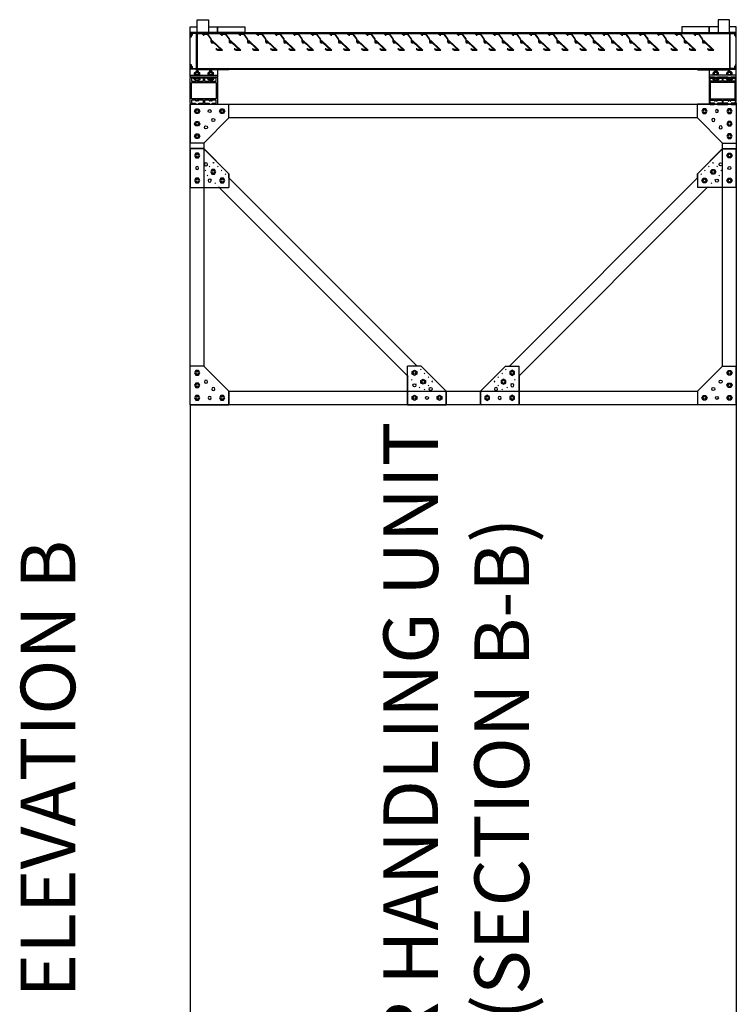
# Model space of a CAD drawing. Units: inches. Extents: x 4 to 569, y -82 to 283.
# Drawn here: x 491 to 569, y 156 to 264 of the extents above; entities that cross this region are included whole.
import ezdxf

# ---------------------------------------------------------------- set-up
doc = ezdxf.new("R2010")
doc.units = ezdxf.units.IN
doc.header["$MEASUREMENT"] = 0
doc.linetypes.add('DOT2', pattern=[0.125, 0, -0.125])
doc.layers.add('AHU', color=1, linetype='Continuous')
doc.layers.add('DIMS & TEXT', color=7, linetype='Continuous')

# ---------------------------------------------------------------- blocks, each defined once
blk = doc.blocks.new('5-16 washer side')
for p, q in [((0, -0.29), (0, 0.29)), ((0, 0.29), (0.06, 0.29)), ((0.06, -0.29), (0.06, 0.29)), ((0, -0.29), (0.06, -0.29))]:
    blk.add_line(p, q)
blk = doc.blocks.new('5-16x18 nut side')
for p, q in [((-0.25, -0.22), (-0.25, 0.22)), ((-0.22, 0.29), (-0.03, 0.29)), ((-0.22, 0.14), (-0.03, 0.14)), ((0, -0.22), (0, 0.22)), ((-0.22, -0.14), (-0.03, -0.14)), ((-0.22, -0.29), (-0.03, -0.29))]:
    blk.add_line(p, q)
for centre, radius, start, end in [((-0.15, 0.22), 0.102, 134.8555, 225.1445), ((0.11, 0), 0.362, 156.5169, 203.4831), ((-0.1, 0.22), 0.102, 314.8555, 45.1445), ((-0.36, 0), 0.362, 336.5169, 23.4831), ((-0.15, -0.22), 0.102, 134.8555, 225.1445), ((-0.1, -0.22), 0.102, 314.8555, 45.1445)]:
    blk.add_arc(centre, radius, start, end)
blk = doc.blocks.new('5-16 bolt nut')
for p, q in [((-0.16, -0.41), (-0.16, -0.31)), ((-0.13, -0.44), (-0.16, -0.41)), ((0.13, -0.44), (-0.13, -0.44)), ((-0.12, -0.35), (0.12, -0.35)), ((-0.06, -0.41), (0.06, -0.41)), ((0.16, -0.41), (0.13, -0.44))]:
    blk.add_line(p, q)
blk.add_lwpolyline([(0.16, -0.31), (0.16, -0.41)])
at = {"rotation": 270}
for name, p in [('5-16 washer side', (0, 0)), ('5-16x18 nut side', (0, -0.31))]:
    blk.add_blockref(name, p, dxfattribs=at)
blk = doc.blocks.new('3.0 STRUCTURE BOTTOM')
for p, q in [((-5.08, 1.9), (-5.08, 2.6)), ((-5.08, 2.6), (-5.02, 2.6)), ((-5.02, 1.9), (-5.02, 2.6)), ((-4.88, 2.41), (-5.02, 2.41)), ((-4.69, 0), (-4.69, 3)), ((-5.08, 1.9), (-5.02, 1.9)), ((-5.08, 1.1), (-5.02, 1.1)), ((-5.08, 1.1), (-5.08, 0.4)), ((-4.88, 2.09), (-5.02, 2.09)), ((-5.02, 1.1), (-5.02, 0.4)), ((-7.88, 0.12), (-7.88, 0)), ((-5.08, 0.4), (-5.02, 0.4)), ((-4.88, 0.91), (-5.02, 0.91)), ((-4.88, 0.59), (-5.02, 0.59)), ((-7.75, 0), (-7.88, 0))]:
    blk.add_line(p, q)
for points in [[(0, 6), (0, 3), (0.65, 3), (0.65, 6)], [(-7.29, 2.86), (-7.29, 0.14), (-5.47, 0.14), (-5.47, 2.86)]]:
    blk.add_lwpolyline(points, close=True)
blk.add_lwpolyline([(-5.34, 2.86), (-5.02, 2.86), (-5.02, 2.44, 0.414214), (-4.99, 2.41), (-4.91, 2.41, 0.414214), (-4.88, 2.44), (-4.88, 2.87, 0.414214), (-5, 3), (-7.75, 3, 0.414214), (-7.88, 2.87), (-7.88, 2.44, 0.414214), (-7.85, 2.41), (-7.77, 2.41, 0.414214), (-7.74, 2.44), (-7.74, 2.86), (-7.41, 2.86), (-7.41, 2.38), (-7.49, 2.38, 1), (-7.49, 2.32), (-7.41, 2.32), (-7.41, 2.18), (-7.49, 2.18, 1), (-7.49, 2.12), (-7.41, 2.12), (-7.41, 1.56), (-7.74, 1.56), (-7.74, 2.05, 0.414214), (-7.77, 2.08), (-7.85, 2.08, 0.414214), (-7.88, 2.05), (-7.88, 0.95, 0.414214), (-7.85, 0.92), (-7.77, 0.92, 0.414214), (-7.74, 0.95), (-7.74, 1.44), (-7.41, 1.44), (-7.41, 0.88), (-7.49, 0.88, 1), (-7.49, 0.82), (-7.41, 0.82), (-7.41, 0.68), (-7.49, 0.68, 1), (-7.49, 0.62), (-7.41, 0.62), (-7.41, 0.14), (-7.74, 0.14), (-7.74, 0.55, 0.414214), (-7.77, 0.58), (-7.85, 0.58, 0.414214), (-7.88, 0.55), (-7.88, 0.12, 0.414214), (-7.75, 0), (-5, 0, 0.414214), (-4.88, 0.12), (-4.88, 0.55, 0.414214), (-4.91, 0.58), (-4.99, 0.58, 0.414214), (-5.02, 0.55), (-5.02, 0.14), (-5.34, 0.14), (-5.34, 0.62), (-5.26, 0.62, 1), (-5.26, 0.68), (-5.34, 0.68), (-5.34, 0.82), (-5.26, 0.82, 1), (-5.26, 0.88), (-5.34, 0.88), (-5.34, 1.44), (-5.02, 1.44), (-5.02, 0.95, 0.414214), (-4.99, 0.92), (-4.91, 0.92, 0.414214), (-4.88, 0.95), (-4.88, 2.05, 0.414214), (-4.91, 2.08), (-4.99, 2.08, 0.414214), (-5.02, 2.05), (-5.02, 1.56), (-5.34, 1.56), (-5.34, 2.12), (-5.26, 2.12, 1), (-5.26, 2.18), (-5.34, 2.18), (-5.34, 2.32), (-5.26, 2.32, 1), (-5.26, 2.38), (-5.34, 2.38)], format="xyb", close=True)
for points in [[(-4.09, 3), (-4.88, 3), (-4.88, 0), (0.65, 0), (0.65, 0.75)], [(0.65, 2), (0.65, 3), (0, 3), (0, 0)]]:
    blk.add_lwpolyline(points)
blk.add_lwpolyline([(0, 0.75), (1.36, 0.75, 0.414214), (1.42, 0.81), (1.42, 1.94, 0.414214), (1.36, 2), (0, 2)], format="xyb")
for centre in [(-4.68, 2.25), (-4.68, 0.75)]:
    blk.add_arc(centre, 0.531, 138.3504, 221.6496)
at = {"extrusion": (0, 0, -1), "xscale": -1, "zscale": -1, "rotation": 269.9999999999999}
for p in [(4.69, 2.25), (4.69, 0.75)]:
    blk.add_blockref('5-16 bolt nut', p, dxfattribs=at)
blk = doc.blocks.new('3.0 STRUCTURE TOP')
for p, q in [((-7.75, 0), (-7.88, 0)), ((-7.88, -0.12), (-7.88, 0)), ((-4.69, 0), (-4.69, -3)), ((-5.08, -1.1), (-5.08, -0.4)), ((-5.08, -0.4), (-5.02, -0.4)), ((-5.02, -1.1), (-5.02, -0.4)), ((-4.88, -0.59), (-5.02, -0.59)), ((-4.88, -0.91), (-5.02, -0.91)), ((-5.08, -1.1), (-5.02, -1.1)), ((-5.08, -1.9), (-5.02, -1.9)), ((-5.08, -1.9), (-5.08, -2.6)), ((-5.02, -1.9), (-5.02, -2.6)), ((-4.88, -2.09), (-5.02, -2.09)), ((-5.08, -2.6), (-5.02, -2.6)), ((-4.88, -2.41), (-5.02, -2.41))]:
    blk.add_line(p, q)
blk.add_lwpolyline([(-5.34, -2.86), (-5.02, -2.86), (-5.02, -2.45, -0.414214), (-4.99, -2.42), (-4.91, -2.42, -0.414214), (-4.88, -2.45), (-4.88, -2.87, -0.414214), (-5, -3), (-7.75, -3, -0.414214), (-7.88, -2.87), (-7.88, -2.45, -0.414214), (-7.85, -2.42), (-7.77, -2.42, -0.414214), (-7.74, -2.45), (-7.74, -2.86), (-7.41, -2.86), (-7.41, -2.38), (-7.49, -2.38, -1), (-7.49, -2.32), (-7.41, -2.32), (-7.41, -2.18), (-7.49, -2.18, -1), (-7.49, -2.12), (-7.41, -2.12), (-7.41, -1.56), (-7.74, -1.56), (-7.74, -2.05, -0.414214), (-7.77, -2.08), (-7.85, -2.08, -0.414214), (-7.88, -2.05), (-7.88, -0.95, -0.414214), (-7.85, -0.92), (-7.77, -0.92, -0.414214), (-7.74, -0.95), (-7.74, -1.44), (-7.41, -1.44), (-7.41, -0.88), (-7.49, -0.88, -1), (-7.49, -0.82), (-7.41, -0.82), (-7.41, -0.68), (-7.49, -0.68, -1), (-7.49, -0.62), (-7.41, -0.62), (-7.41, -0.14), (-7.74, -0.14), (-7.74, -0.56, -0.414214), (-7.77, -0.58), (-7.85, -0.58, -0.414214), (-7.88, -0.56), (-7.88, -0.12, -0.414214), (-7.75, 0), (-5, 0, -0.414214), (-4.88, -0.12), (-4.88, -0.56, -0.414214), (-4.91, -0.58), (-4.99, -0.58, -0.414214), (-5.02, -0.56), (-5.02, -0.14), (-5.34, -0.14), (-5.34, -0.62), (-5.26, -0.62, -1), (-5.26, -0.68), (-5.34, -0.68), (-5.34, -0.82), (-5.26, -0.82, -1), (-5.26, -0.88), (-5.34, -0.88), (-5.34, -1.44), (-5.02, -1.44), (-5.02, -0.95, -0.414214), (-4.99, -0.92), (-4.91, -0.92, -0.414214), (-4.88, -0.95), (-4.88, -2.05, -0.414214), (-4.91, -2.08), (-4.99, -2.08, -0.414214), (-5.02, -2.05), (-5.02, -1.56), (-5.34, -1.56), (-5.34, -2.12), (-5.26, -2.12, -1), (-5.26, -2.18), (-5.34, -2.18), (-5.34, -2.32), (-5.26, -2.32, -1), (-5.26, -2.38), (-5.34, -2.38)], format="xyb", close=True)
for points in [[(-4.09, -3), (-4.88, -3), (-4.88, 0), (0.65, 0), (0.65, -0.75)], [(0.65, -2), (0.65, -3), (0, -3), (0, 0)]]:
    blk.add_lwpolyline(points)
for points in [[(-7.29, -2.86), (-7.29, -0.14), (-5.47, -0.14), (-5.47, -2.86)], [(0, -6), (0, -3), (0.65, -3), (0.65, -6)]]:
    blk.add_lwpolyline(points, close=True)
blk.add_lwpolyline([(0, -0.75), (1.36, -0.75, -0.414214), (1.42, -0.81), (1.42, -1.94, -0.414214), (1.36, -2), (0, -2)], format="xyb")
for centre in [(-4.68, -0.75), (-4.68, -2.25)]:
    blk.add_arc(centre, 0.531, 138.3504, 221.6496)
at = {"extrusion": (0, 0, -1), "zscale": -1, "rotation": 270.0000000000001}
for p in [(4.69, -0.75), (4.69, -2.25)]:
    blk.add_blockref('5-16 bolt nut', p, dxfattribs=at)
blk = doc.blocks.new('BRACKET ESD TOP 90')
for p, q in [((0, 0), (-4.25, 0)), ((0, 0), (0, -4.25)), ((-4.25, -1.5), (-4.25, 0)), ((-4.25, -1.5), (-1.5, -4.25)), ((-1.5, -4.25), (0, -4.25))]:
    blk.add_line(p, q)
for points in [[(-3.5, -0.46), (-3.25, -0.61), (-3.25, -0.89), (-3.5, -1.04), (-3.75, -0.89), (-3.75, -0.61)], [(-2.13, -0.46), (-1.88, -0.61), (-1.88, -0.89), (-2.13, -1.04), (-2.38, -0.89), (-2.38, -0.61)], [(-0.75, -0.46), (-0.5, -0.61), (-0.5, -0.89), (-0.75, -1.04), (-1, -0.89), (-1, -0.61)], [(-0.75, -3.21), (-0.5, -3.36), (-0.5, -3.64), (-0.75, -3.79), (-1, -3.64), (-1, -3.36)]]:
    blk.add_lwpolyline(points, close=True)
for centre, radius in [((-3.5, -0.75), 0.156), ((-2.13, -0.75), 0.156), ((-0.75, -0.75), 0.156), ((-2.53, -1.72), 0.166), ((-0.75, -2.13), 0.166), ((-1.72, -2.53), 0.166), ((-0.75, -3.5), 0.156)]:
    blk.add_circle(centre, radius)
blk = doc.blocks.new('BRACKET ESD TOP 45')
for p, q in [((0, 0), (0, -4.25)), ((0, 0), (4.25, 0)), ((4.25, -1.5), (4.25, 0)), ((1.5, -4.25), (4.25, -1.5)), ((1.5, -4.25), (0, -4.25))]:
    blk.add_line(p, q)
at = {"linetype": 'DOT2', "ltscale": 4}
for p, q in [((3.19, 0), (1.5, -1.69)), ((2.56, -2.75), (4.25, -1.06)), ((2.56, -2.75), (1.5, -1.69))]:
    blk.add_line(p, q, dxfattribs=at)
for points in [[(0.46, -0.75), (0.61, -0.5), (0.89, -0.5), (1.04, -0.75), (0.89, -1), (0.61, -1)], [(3.21, -0.75), (3.36, -0.5), (3.64, -0.5), (3.79, -0.75), (3.64, -1), (3.36, -1)], [(2.24, -1.72), (2.38, -1.47), (2.67, -1.47), (2.82, -1.72), (2.67, -1.97), (2.38, -1.97)], [(0.46, -3.5), (0.61, -3.25), (0.89, -3.25), (1.04, -3.5), (0.89, -3.75), (0.61, -3.75)]]:
    blk.add_lwpolyline(points, close=True)
for centre, radius in [((0.75, -0.75), 0.156), ((2.13, -0.75), 0.166), ((3.5, -0.75), 0.156), ((0.75, -2.13), 0.166), ((2.53, -1.72), 0.156), ((1.72, -2.53), 0.166), ((0.75, -3.5), 0.156)]:
    blk.add_circle(centre, radius)
blk = doc.blocks.new('STANDOFF R')
for p, q in [((0, -4.25), (0, 0)), ((0, -4.25), (1.5, -4.25)), ((1.5, -4.25), (0, -4.25))]:
    blk.add_line(p, q)
for points in [[(25.38, -4.25), (28.13, -1.5), (28.13, 0), (23.87, 0), (23.87, -3.19), (3.19, -23.88), (0, -23.88), (0, -28.13), (1.5, -28.13), (4.25, -25.38), (4.25, -24.94), (24.94, -4.25)], [(33, 0), (33, -60), (0, -60), (0, 0)], [(25.38, -55.75), (28.13, -58.5), (28.13, -60), (23.87, -60), (23.87, -56.81), (3.19, -36.13), (0, -36.13), (0, -31.88), (1.5, -31.88), (4.25, -34.63), (4.25, -35.06), (24.94, -55.75)]]:
    blk.add_lwpolyline(points, close=True)
blk.add_lwpolyline([(1.5, -4.25), (1.5, -55.75), (4.25, -58.5), (28.75, -58.5), (31.5, -55.75), (31.5, -4.25), (28.75, -1.5), (4.25, -1.5), (1.5, -4.25)])
at = {"xscale": -1}
blk.add_blockref('BRACKET ESD TOP 90', (0, 0), dxfattribs=at)
for name, p, rotation in [('BRACKET ESD TOP 45', (23.87, 0), 90.0000000000099), ('BRACKET ESD TOP 45', (0, -36.13), 180.0000000000106), ('BRACKET ESD TOP 90', (33, -60), 180)]:
    blk.add_blockref(name, p, dxfattribs=dict(at, rotation=rotation))
for name, p in [('BRACKET ESD TOP 90', (33, 0)), ('BRACKET ESD TOP 45', (0, -23.88))]:
    blk.add_blockref(name, p)
for name, p, rotation in [('BRACKET ESD TOP 90', (0, -60), 180), ('BRACKET ESD TOP 45', (23.87, -60), 89.99999999999008)]:
    blk.add_blockref(name, p, dxfattribs=dict(rotation=rotation))

msp = doc.modelspace()

# ---------------------------------------------------------------- linework, layer by layer
for p, q in [((510.16854, 262.92569), (568.66854, 262.92569)), ((510.16854, 262.84769), (568.66854, 262.84769)), ((510.16854, 259.00369), (568.66854, 259.00369)), ((510.16854, 258.92569), (568.66854, 258.92569))]:
    msp.add_line(p, q)
for points in [[(510.16854, 262.92569), (510.16854, 258.91069), (513.66854, 258.91069), (513.66854, 258.83269), (510.85854, 258.83269), (510.84354, 258.84769), (510.82854, 258.83269), (510.16854, 258.83269, -0.414213562), (510.09054, 258.91069), (510.09054, 258.92569), (509.41854, 258.92569), (509.41854, 259.06169), (509.46854, 259.06169), (509.46854, 259.02169), (509.53854, 259.02169), (509.53854, 259.19969), (509.46854, 259.19969), (509.46854, 259.15969), (509.41854, 259.15969), (509.41854, 259.42569), (509.49654, 259.42569), (509.49654, 259.27769), (509.53854, 259.27769, -0.414213562), (509.61654, 259.19969), (509.61654, 259.00369), (510.09054, 259.00369), (510.09054, 262.84769), (509.61654, 262.84769), (509.61654, 262.65169, -0.414213562), (509.53854, 262.57369), (509.49654, 262.57369), (509.49654, 262.42569), (509.41854, 262.42569), (509.41854, 262.69169), (509.46854, 262.69169), (509.46854, 262.65169), (509.53854, 262.65169), (509.53854, 262.82969), (509.46854, 262.82969), (509.46854, 262.78969), (509.41854, 262.78969), (509.41854, 262.92569), (510.16854, 262.92569)], [(568.66854, 262.92569), (568.66854, 258.91069), (565.16854, 258.91069), (565.16854, 258.83269), (567.97854, 258.83269), (567.99354, 258.84769), (568.00854, 258.83269), (568.66854, 258.83269, 0.414213562), (568.74654, 258.91069), (568.74654, 258.92569), (569.41854, 258.92569), (569.41854, 259.06169), (569.36854, 259.06169), (569.36854, 259.02169), (569.29854, 259.02169), (569.29854, 259.19969), (569.36854, 259.19969), (569.36854, 259.15969), (569.41854, 259.15969), (569.41854, 259.42569), (569.34054, 259.42569), (569.34054, 259.27769), (569.29854, 259.27769, 0.414213562), (569.22054, 259.19969), (569.22054, 259.00369), (568.74654, 259.00369), (568.74654, 262.84769), (569.22054, 262.84769), (569.22054, 262.65169, 0.414213562), (569.29854, 262.57369), (569.34054, 262.57369), (569.34054, 262.42569), (569.41854, 262.42569), (569.41854, 262.69169), (569.36854, 262.69169), (569.36854, 262.65169), (569.29854, 262.65169), (569.29854, 262.82969), (569.36854, 262.82969), (569.36854, 262.78969), (569.41854, 262.78969), (569.41854, 262.92569), (568.66854, 262.92569)]]:
    msp.add_lwpolyline(points, format="xyb")
for points in [[(511.82304, 261.98112, -3.732050808), (511.76407, 261.9604), (511.749, 261.97335), (511.749, 262.13802, 0.155100611), (511.72037, 262.22809), (511.34016, 262.76576, 0.243471199), (511.21279, 262.83169), (510.66854, 262.83169), (510.86693, 262.64669), (510.9549, 262.64669), (510.82086, 262.77169), (511.21279, 262.77169, -0.243471199), (511.29117, 262.73112), (511.67138, 262.19345, -0.155100611), (511.689, 262.13802), (511.689, 261.91969, 0.549661411), (511.86362, 261.80884, -0.306606833), (512.0364, 261.78176), (512.80213, 261.06769), (512.40832, 261.06769, -0.238420963), (512.33101, 261.10678), (512.31194, 261.13269), (512.23743, 261.13269), (512.28269, 261.07121, 0.238420963), (512.40832, 261.00769), (512.95445, 261.00769), (511.83609, 262.05058)], [(513.82304, 261.98112, -3.732050808), (513.76407, 261.9604), (513.749, 261.97335), (513.749, 262.13802, 0.155100611), (513.72037, 262.22809), (513.34016, 262.76576, 0.243471199), (513.21279, 262.83169), (512.66854, 262.83169), (512.86693, 262.64669), (512.9549, 262.64669), (512.82086, 262.77169), (513.21279, 262.77169, -0.243471199), (513.29117, 262.73112), (513.67138, 262.19345, -0.155100611), (513.689, 262.13802), (513.689, 261.91969, 0.549661411), (513.86362, 261.80884, -0.306606833), (514.0364, 261.78176), (514.80213, 261.06769), (514.40832, 261.06769, -0.238420963), (514.33101, 261.10678), (514.31194, 261.13269), (514.23743, 261.13269), (514.28269, 261.07121, 0.238420963), (514.40832, 261.00769), (514.95445, 261.00769), (513.83609, 262.05058)], [(515.82304, 261.98112, -3.732050808), (515.76407, 261.9604), (515.749, 261.97335), (515.749, 262.13802, 0.155100611), (515.72037, 262.22809), (515.34016, 262.76576, 0.243471199), (515.21279, 262.83169), (514.66854, 262.83169), (514.86693, 262.64669), (514.9549, 262.64669), (514.82086, 262.77169), (515.21279, 262.77169, -0.243471199), (515.29117, 262.73112), (515.67138, 262.19345, -0.155100611), (515.689, 262.13802), (515.689, 261.91969, 0.549661411), (515.86362, 261.80884, -0.306606833), (516.0364, 261.78176), (516.80213, 261.06769), (516.40832, 261.06769, -0.238420963), (516.33101, 261.10678), (516.31194, 261.13269), (516.23743, 261.13269), (516.28269, 261.07121, 0.238420963), (516.40832, 261.00769), (516.95445, 261.00769), (515.83609, 262.05058)], [(517.82304, 261.98112, -3.732050808), (517.76407, 261.9604), (517.749, 261.97335), (517.749, 262.13802, 0.155100611), (517.72037, 262.22809), (517.34016, 262.76576, 0.243471199), (517.21279, 262.83169), (516.66854, 262.83169), (516.86693, 262.64669), (516.9549, 262.64669), (516.82086, 262.77169), (517.21279, 262.77169, -0.243471199), (517.29117, 262.73112), (517.67138, 262.19345, -0.155100611), (517.689, 262.13802), (517.689, 261.91969, 0.549661411), (517.86362, 261.80884, -0.306606833), (518.0364, 261.78176), (518.80213, 261.06769), (518.40832, 261.06769, -0.238420963), (518.33101, 261.10678), (518.31194, 261.13269), (518.23743, 261.13269), (518.28269, 261.07121, 0.238420963), (518.40832, 261.00769), (518.95445, 261.00769), (517.83609, 262.05058)], [(519.82304, 261.98112, -3.732050808), (519.76407, 261.9604), (519.749, 261.97335), (519.749, 262.13802, 0.155100611), (519.72037, 262.22809), (519.34016, 262.76576, 0.243471199), (519.21279, 262.83169), (518.66854, 262.83169), (518.86693, 262.64669), (518.9549, 262.64669), (518.82086, 262.77169), (519.21279, 262.77169, -0.243471199), (519.29117, 262.73112), (519.67138, 262.19345, -0.155100611), (519.689, 262.13802), (519.689, 261.91969, 0.549661411), (519.86362, 261.80884, -0.306606833), (520.0364, 261.78176), (520.80213, 261.06769), (520.40832, 261.06769, -0.238420963), (520.33101, 261.10678), (520.31194, 261.13269), (520.23743, 261.13269), (520.28269, 261.07121, 0.238420963), (520.40832, 261.00769), (520.95445, 261.00769), (519.83609, 262.05058)], [(521.82304, 261.98112, -3.732050808), (521.76407, 261.9604), (521.749, 261.97335), (521.749, 262.13802, 0.155100611), (521.72037, 262.22809), (521.34016, 262.76576, 0.243471199), (521.21279, 262.83169), (520.66854, 262.83169), (520.86693, 262.64669), (520.9549, 262.64669), (520.82086, 262.77169), (521.21279, 262.77169, -0.243471199), (521.29117, 262.73112), (521.67138, 262.19345, -0.155100611), (521.689, 262.13802), (521.689, 261.91969, 0.549661411), (521.86362, 261.80884, -0.306606833), (522.0364, 261.78176), (522.80213, 261.06769), (522.40832, 261.06769, -0.238420963), (522.33101, 261.10678), (522.31194, 261.13269), (522.23743, 261.13269), (522.28269, 261.07121, 0.238420963), (522.40832, 261.00769), (522.95445, 261.00769), (521.83609, 262.05058)], [(523.82304, 261.98112, -3.732050808), (523.76407, 261.9604), (523.749, 261.97335), (523.749, 262.13802, 0.155100611), (523.72037, 262.22809), (523.34016, 262.76576, 0.243471199), (523.21279, 262.83169), (522.66854, 262.83169), (522.86693, 262.64669), (522.9549, 262.64669), (522.82086, 262.77169), (523.21279, 262.77169, -0.243471199), (523.29117, 262.73112), (523.67138, 262.19345, -0.155100611), (523.689, 262.13802), (523.689, 261.91969, 0.549661411), (523.86362, 261.80884, -0.306606833), (524.0364, 261.78176), (524.80213, 261.06769), (524.40832, 261.06769, -0.238420963), (524.33101, 261.10678), (524.31194, 261.13269), (524.23743, 261.13269), (524.28269, 261.07121, 0.238420963), (524.40832, 261.00769), (524.95445, 261.00769), (523.83609, 262.05058)], [(525.82304, 261.98112, -3.732050808), (525.76407, 261.9604), (525.749, 261.97335), (525.749, 262.13802, 0.155100611), (525.72037, 262.22809), (525.34016, 262.76576, 0.243471199), (525.21279, 262.83169), (524.66854, 262.83169), (524.86693, 262.64669), (524.9549, 262.64669), (524.82086, 262.77169), (525.21279, 262.77169, -0.243471199), (525.29117, 262.73112), (525.67138, 262.19345, -0.155100611), (525.689, 262.13802), (525.689, 261.91969, 0.549661411), (525.86362, 261.80884, -0.306606833), (526.0364, 261.78176), (526.80213, 261.06769), (526.40832, 261.06769, -0.238420963), (526.33101, 261.10678), (526.31194, 261.13269), (526.23743, 261.13269), (526.28269, 261.07121, 0.238420963), (526.40832, 261.00769), (526.95445, 261.00769), (525.83609, 262.05058)], [(527.82304, 261.98112, -3.732050808), (527.76407, 261.9604), (527.749, 261.97335), (527.749, 262.13802, 0.155100611), (527.72037, 262.22809), (527.34016, 262.76576, 0.243471199), (527.21279, 262.83169), (526.66854, 262.83169), (526.86693, 262.64669), (526.9549, 262.64669), (526.82086, 262.77169), (527.21279, 262.77169, -0.243471199), (527.29117, 262.73112), (527.67138, 262.19345, -0.155100611), (527.689, 262.13802), (527.689, 261.91969, 0.549661411), (527.86362, 261.80884, -0.306606833), (528.0364, 261.78176), (528.80213, 261.06769), (528.40832, 261.06769, -0.238420963), (528.33101, 261.10678), (528.31194, 261.13269), (528.23743, 261.13269), (528.28269, 261.07121, 0.238420963), (528.40832, 261.00769), (528.95445, 261.00769), (527.83609, 262.05058)], [(529.82304, 261.98112, -3.732050808), (529.76407, 261.9604), (529.749, 261.97335), (529.749, 262.13802, 0.155100611), (529.72037, 262.22809), (529.34016, 262.76576, 0.243471199), (529.21279, 262.83169), (528.66854, 262.83169), (528.86693, 262.64669), (528.9549, 262.64669), (528.82086, 262.77169), (529.21279, 262.77169, -0.243471199), (529.29117, 262.73112), (529.67138, 262.19345, -0.155100611), (529.689, 262.13802), (529.689, 261.91969, 0.549661411), (529.86362, 261.80884, -0.306606833), (530.0364, 261.78176), (530.80213, 261.06769), (530.40832, 261.06769, -0.238420963), (530.33101, 261.10678), (530.31194, 261.13269), (530.23743, 261.13269), (530.28269, 261.07121, 0.238420963), (530.40832, 261.00769), (530.95445, 261.00769), (529.83609, 262.05058)], [(531.82304, 261.98112, -3.732050808), (531.76407, 261.9604), (531.749, 261.97335), (531.749, 262.13802, 0.155100611), (531.72037, 262.22809), (531.34016, 262.76576, 0.243471199), (531.21279, 262.83169), (530.66854, 262.83169), (530.86693, 262.64669), (530.9549, 262.64669), (530.82086, 262.77169), (531.21279, 262.77169, -0.243471199), (531.29117, 262.73112), (531.67138, 262.19345, -0.155100611), (531.689, 262.13802), (531.689, 261.91969, 0.549661411), (531.86362, 261.80884, -0.306606833), (532.0364, 261.78176), (532.80213, 261.06769), (532.40832, 261.06769, -0.238420963), (532.33101, 261.10678), (532.31194, 261.13269), (532.23743, 261.13269), (532.28269, 261.07121, 0.238420963), (532.40832, 261.00769), (532.95445, 261.00769), (531.83609, 262.05058)], [(533.82304, 261.98112, -3.732050808), (533.76407, 261.9604), (533.749, 261.97335), (533.749, 262.13802, 0.155100611), (533.72037, 262.22809), (533.34016, 262.76576, 0.243471199), (533.21279, 262.83169), (532.66854, 262.83169), (532.86693, 262.64669), (532.9549, 262.64669), (532.82086, 262.77169), (533.21279, 262.77169, -0.243471199), (533.29117, 262.73112), (533.67138, 262.19345, -0.155100611), (533.689, 262.13802), (533.689, 261.91969, 0.549661411), (533.86362, 261.80884, -0.306606833), (534.0364, 261.78176), (534.80213, 261.06769), (534.40832, 261.06769, -0.238420963), (534.33101, 261.10678), (534.31194, 261.13269), (534.23743, 261.13269), (534.28269, 261.07121, 0.238420963), (534.40832, 261.00769), (534.95445, 261.00769), (533.83609, 262.05058)], [(535.82304, 261.98112, -3.732050808), (535.76407, 261.9604), (535.749, 261.97335), (535.749, 262.13802, 0.155100611), (535.72037, 262.22809), (535.34016, 262.76576, 0.243471199), (535.21279, 262.83169), (534.66854, 262.83169), (534.86693, 262.64669), (534.9549, 262.64669), (534.82086, 262.77169), (535.21279, 262.77169, -0.243471199), (535.29117, 262.73112), (535.67138, 262.19345, -0.155100611), (535.689, 262.13802), (535.689, 261.91969, 0.549661411), (535.86362, 261.80884, -0.306606833), (536.0364, 261.78176), (536.80213, 261.06769), (536.40832, 261.06769, -0.238420963), (536.33101, 261.10678), (536.31194, 261.13269), (536.23743, 261.13269), (536.28269, 261.07121, 0.238420963), (536.40832, 261.00769), (536.95445, 261.00769), (535.83609, 262.05058)], [(537.82304, 261.98112, -3.732050808), (537.76407, 261.9604), (537.749, 261.97335), (537.749, 262.13802, 0.155100611), (537.72037, 262.22809), (537.34016, 262.76576, 0.243471199), (537.21279, 262.83169), (536.66854, 262.83169), (536.86693, 262.64669), (536.9549, 262.64669), (536.82086, 262.77169), (537.21279, 262.77169, -0.243471199), (537.29117, 262.73112), (537.67138, 262.19345, -0.155100611), (537.689, 262.13802), (537.689, 261.91969, 0.549661411), (537.86362, 261.80884, -0.306606833), (538.0364, 261.78176), (538.80213, 261.06769), (538.40832, 261.06769, -0.238420963), (538.33101, 261.10678), (538.31194, 261.13269), (538.23743, 261.13269), (538.28269, 261.07121, 0.238420963), (538.40832, 261.00769), (538.95445, 261.00769), (537.83609, 262.05058)], [(539.82304, 261.98112, -3.732050808), (539.76407, 261.9604), (539.749, 261.97335), (539.749, 262.13802, 0.155100611), (539.72037, 262.22809), (539.34016, 262.76576, 0.243471199), (539.21279, 262.83169), (538.66854, 262.83169), (538.86693, 262.64669), (538.9549, 262.64669), (538.82086, 262.77169), (539.21279, 262.77169, -0.243471199), (539.29117, 262.73112), (539.67138, 262.19345, -0.155100611), (539.689, 262.13802), (539.689, 261.91969, 0.549661411), (539.86362, 261.80884, -0.306606833), (540.0364, 261.78176), (540.80213, 261.06769), (540.40832, 261.06769, -0.238420963), (540.33101, 261.10678), (540.31194, 261.13269), (540.23743, 261.13269), (540.28269, 261.07121, 0.238420963), (540.40832, 261.00769), (540.95445, 261.00769), (539.83609, 262.05058)], [(541.82304, 261.98112, -3.732050808), (541.76407, 261.9604), (541.749, 261.97335), (541.749, 262.13802, 0.155100611), (541.72037, 262.22809), (541.34016, 262.76576, 0.243471199), (541.21279, 262.83169), (540.66854, 262.83169), (540.86693, 262.64669), (540.9549, 262.64669), (540.82086, 262.77169), (541.21279, 262.77169, -0.243471199), (541.29117, 262.73112), (541.67138, 262.19345, -0.155100611), (541.689, 262.13802), (541.689, 261.91969, 0.549661411), (541.86362, 261.80884, -0.306606833), (542.0364, 261.78176), (542.80213, 261.06769), (542.40832, 261.06769, -0.238420963), (542.33101, 261.10678), (542.31194, 261.13269), (542.23743, 261.13269), (542.28269, 261.07121, 0.238420963), (542.40832, 261.00769), (542.95445, 261.00769), (541.83609, 262.05058)], [(543.82304, 261.98112, -3.732050808), (543.76407, 261.9604), (543.749, 261.97335), (543.749, 262.13802, 0.155100611), (543.72037, 262.22809), (543.34016, 262.76576, 0.243471199), (543.21279, 262.83169), (542.66854, 262.83169), (542.86693, 262.64669), (542.9549, 262.64669), (542.82086, 262.77169), (543.21279, 262.77169, -0.243471199), (543.29117, 262.73112), (543.67138, 262.19345, -0.155100611), (543.689, 262.13802), (543.689, 261.91969, 0.549661411), (543.86362, 261.80884, -0.306606833), (544.0364, 261.78176), (544.80213, 261.06769), (544.40832, 261.06769, -0.238420963), (544.33101, 261.10678), (544.31194, 261.13269), (544.23743, 261.13269), (544.28269, 261.07121, 0.238420963), (544.40832, 261.00769), (544.95445, 261.00769), (543.83609, 262.05058)], [(545.82304, 261.98112, -3.732050808), (545.76407, 261.9604), (545.749, 261.97335), (545.749, 262.13802, 0.155100611), (545.72037, 262.22809), (545.34016, 262.76576, 0.243471199), (545.21279, 262.83169), (544.66854, 262.83169), (544.86693, 262.64669), (544.9549, 262.64669), (544.82086, 262.77169), (545.21279, 262.77169, -0.243471199), (545.29117, 262.73112), (545.67138, 262.19345, -0.155100611), (545.689, 262.13802), (545.689, 261.91969, 0.549661411), (545.86362, 261.80884, -0.306606833), (546.0364, 261.78176), (546.80213, 261.06769), (546.40832, 261.06769, -0.238420963), (546.33101, 261.10678), (546.31194, 261.13269), (546.23743, 261.13269), (546.28269, 261.07121, 0.238420963), (546.40832, 261.00769), (546.95445, 261.00769), (545.83609, 262.05058)], [(547.82304, 261.98112, -3.732050808), (547.76407, 261.9604), (547.749, 261.97335), (547.749, 262.13802, 0.155100611), (547.72037, 262.22809), (547.34016, 262.76576, 0.243471199), (547.21279, 262.83169), (546.66854, 262.83169), (546.86693, 262.64669), (546.9549, 262.64669), (546.82086, 262.77169), (547.21279, 262.77169, -0.243471199), (547.29117, 262.73112), (547.67138, 262.19345, -0.155100611), (547.689, 262.13802), (547.689, 261.91969, 0.549661411), (547.86362, 261.80884, -0.306606833), (548.0364, 261.78176), (548.80213, 261.06769), (548.40832, 261.06769, -0.238420963), (548.33101, 261.10678), (548.31194, 261.13269), (548.23743, 261.13269), (548.28269, 261.07121, 0.238420963), (548.40832, 261.00769), (548.95445, 261.00769), (547.83609, 262.05058)], [(549.82304, 261.98112, -3.732050808), (549.76407, 261.9604), (549.749, 261.97335), (549.749, 262.13802, 0.155100611), (549.72037, 262.22809), (549.34016, 262.76576, 0.243471199), (549.21279, 262.83169), (548.66854, 262.83169), (548.86693, 262.64669), (548.9549, 262.64669), (548.82086, 262.77169), (549.21279, 262.77169, -0.243471199), (549.29117, 262.73112), (549.67138, 262.19345, -0.155100611), (549.689, 262.13802), (549.689, 261.91969, 0.549661411), (549.86362, 261.80884, -0.306606833), (550.0364, 261.78176), (550.80213, 261.06769), (550.40832, 261.06769, -0.238420963), (550.33101, 261.10678), (550.31194, 261.13269), (550.23743, 261.13269), (550.28269, 261.07121, 0.238420963), (550.40832, 261.00769), (550.95445, 261.00769), (549.83609, 262.05058)], [(551.82304, 261.98112, -3.732050808), (551.76407, 261.9604), (551.749, 261.97335), (551.749, 262.13802, 0.155100611), (551.72037, 262.22809), (551.34016, 262.76576, 0.243471199), (551.21279, 262.83169), (550.66854, 262.83169), (550.86693, 262.64669), (550.9549, 262.64669), (550.82086, 262.77169), (551.21279, 262.77169, -0.243471199), (551.29117, 262.73112), (551.67138, 262.19345, -0.155100611), (551.689, 262.13802), (551.689, 261.91969, 0.549661411), (551.86362, 261.80884, -0.306606833), (552.0364, 261.78176), (552.80213, 261.06769), (552.40832, 261.06769, -0.238420963), (552.33101, 261.10678), (552.31194, 261.13269), (552.23743, 261.13269), (552.28269, 261.07121, 0.238420963), (552.40832, 261.00769), (552.95445, 261.00769), (551.83609, 262.05058)], [(553.82304, 261.98112, -3.732050808), (553.76407, 261.9604), (553.749, 261.97335), (553.749, 262.13802, 0.155100611), (553.72037, 262.22809), (553.34016, 262.76576, 0.243471199), (553.21279, 262.83169), (552.66854, 262.83169), (552.86693, 262.64669), (552.9549, 262.64669), (552.82086, 262.77169), (553.21279, 262.77169, -0.243471199), (553.29117, 262.73112), (553.67138, 262.19345, -0.155100611), (553.689, 262.13802), (553.689, 261.91969, 0.549661411), (553.86362, 261.80884, -0.306606833), (554.0364, 261.78176), (554.80213, 261.06769), (554.40832, 261.06769, -0.238420963), (554.33101, 261.10678), (554.31194, 261.13269), (554.23743, 261.13269), (554.28269, 261.07121, 0.238420963), (554.40832, 261.00769), (554.95445, 261.00769), (553.83609, 262.05058)], [(555.82304, 261.98112, -3.732050808), (555.76407, 261.9604), (555.749, 261.97335), (555.749, 262.13802, 0.155100611), (555.72037, 262.22809), (555.34016, 262.76576, 0.243471199), (555.21279, 262.83169), (554.66854, 262.83169), (554.86693, 262.64669), (554.9549, 262.64669), (554.82086, 262.77169), (555.21279, 262.77169, -0.243471199), (555.29117, 262.73112), (555.67138, 262.19345, -0.155100611), (555.689, 262.13802), (555.689, 261.91969, 0.549661411), (555.86362, 261.80884, -0.306606833), (556.0364, 261.78176), (556.80213, 261.06769), (556.40832, 261.06769, -0.238420963), (556.33101, 261.10678), (556.31194, 261.13269), (556.23743, 261.13269), (556.28269, 261.07121, 0.238420963), (556.40832, 261.00769), (556.95445, 261.00769), (555.83609, 262.05058)], [(557.82304, 261.98112, -3.732050808), (557.76407, 261.9604), (557.749, 261.97335), (557.749, 262.13802, 0.155100611), (557.72037, 262.22809), (557.34016, 262.76576, 0.243471199), (557.21279, 262.83169), (556.66854, 262.83169), (556.86693, 262.64669), (556.9549, 262.64669), (556.82086, 262.77169), (557.21279, 262.77169, -0.243471199), (557.29117, 262.73112), (557.67138, 262.19345, -0.155100611), (557.689, 262.13802), (557.689, 261.91969, 0.549661411), (557.86362, 261.80884, -0.306606833), (558.0364, 261.78176), (558.80213, 261.06769), (558.40832, 261.06769, -0.238420963), (558.33101, 261.10678), (558.31194, 261.13269), (558.23743, 261.13269), (558.28269, 261.07121, 0.238420963), (558.40832, 261.00769), (558.95445, 261.00769), (557.83609, 262.05058)], [(559.82304, 261.98112, -3.732050808), (559.76407, 261.9604), (559.749, 261.97335), (559.749, 262.13802, 0.155100611), (559.72037, 262.22809), (559.34016, 262.76576, 0.243471199), (559.21279, 262.83169), (558.66854, 262.83169), (558.86693, 262.64669), (558.9549, 262.64669), (558.82086, 262.77169), (559.21279, 262.77169, -0.243471199), (559.29117, 262.73112), (559.67138, 262.19345, -0.155100611), (559.689, 262.13802), (559.689, 261.91969, 0.549661411), (559.86362, 261.80884, -0.306606833), (560.0364, 261.78176), (560.80213, 261.06769), (560.40832, 261.06769, -0.238420963), (560.33101, 261.10678), (560.31194, 261.13269), (560.23743, 261.13269), (560.28269, 261.07121, 0.238420963), (560.40832, 261.00769), (560.95445, 261.00769), (559.83609, 262.05058)], [(561.82304, 261.98112, -3.732050808), (561.76407, 261.9604), (561.749, 261.97335), (561.749, 262.13802, 0.155100611), (561.72037, 262.22809), (561.34016, 262.76576, 0.243471199), (561.21279, 262.83169), (560.66854, 262.83169), (560.86693, 262.64669), (560.9549, 262.64669), (560.82086, 262.77169), (561.21279, 262.77169, -0.243471199), (561.29117, 262.73112), (561.67138, 262.19345, -0.155100611), (561.689, 262.13802), (561.689, 261.91969, 0.549661411), (561.86362, 261.80884, -0.306606833), (562.0364, 261.78176), (562.80213, 261.06769), (562.40832, 261.06769, -0.238420963), (562.33101, 261.10678), (562.31194, 261.13269), (562.23743, 261.13269), (562.28269, 261.07121, 0.238420963), (562.40832, 261.00769), (562.95445, 261.00769), (561.83609, 262.05058)], [(563.82304, 261.98112, -3.732050808), (563.76407, 261.9604), (563.749, 261.97335), (563.749, 262.13802, 0.155100611), (563.72037, 262.22809), (563.34016, 262.76576, 0.243471199), (563.21279, 262.83169), (562.66854, 262.83169), (562.86693, 262.64669), (562.9549, 262.64669), (562.82086, 262.77169), (563.21279, 262.77169, -0.243471199), (563.29117, 262.73112), (563.67138, 262.19345, -0.155100611), (563.689, 262.13802), (563.689, 261.91969, 0.549661411), (563.86362, 261.80884, -0.306606833), (564.0364, 261.78176), (564.80213, 261.06769), (564.40832, 261.06769, -0.238420963), (564.33101, 261.10678), (564.31194, 261.13269), (564.23743, 261.13269), (564.28269, 261.07121, 0.238420963), (564.40832, 261.00769), (564.95445, 261.00769), (563.83609, 262.05058)], [(565.82304, 261.98112, -3.732050808), (565.76407, 261.9604), (565.749, 261.97335), (565.749, 262.13802, 0.155100611), (565.72037, 262.22809), (565.34016, 262.76576, 0.243471199), (565.21279, 262.83169), (564.66854, 262.83169), (564.86693, 262.64669), (564.9549, 262.64669), (564.82086, 262.77169), (565.21279, 262.77169, -0.243471199), (565.29117, 262.73112), (565.67138, 262.19345, -0.155100611), (565.689, 262.13802), (565.689, 261.91969, 0.549661411), (565.86362, 261.80884, -0.306606833), (566.0364, 261.78176), (566.80213, 261.06769), (566.40832, 261.06769, -0.238420963), (566.33101, 261.10678), (566.31194, 261.13269), (566.23743, 261.13269), (566.28269, 261.07121, 0.238420963), (566.40832, 261.00769), (566.95445, 261.00769), (565.83609, 262.05058)]]:
    msp.add_lwpolyline(points, format="xyb", close=True)
at = {"layer": 'AHU'}
for p, q in [((509.41854, 222.05069), (509.41854, 142.05069)), ((569.41854, 222.05069), (569.41854, 142.05069))]:
    msp.add_line(p, q, dxfattribs=at)

# ---------------------------------------------------------------- block references
at = {"rotation": 90}
for name, p in [('3.0 STRUCTURE TOP', (509.41854, 262.92569)), ('3.0 STRUCTURE BOTTOM', (569.41854, 262.92569))]:
    msp.add_blockref(name, p, dxfattribs=at)
at = {"ltscale": 0.09, "rotation": 90}
msp.add_blockref('STANDOFF R', (509.41854, 222.05069), dxfattribs=at)

# ---------------------------------------------------------------- texts
at = {"layer": 'DIMS & TEXT', "char_height": 6, "attachment_point": 5, "rotation": 90}
for s, insert, width in [('AIR HANDLING UNIT\\P(SECTION B-B)', (539.41854, 182.05069), 77.430342), ('ELEVATION B', (494.55421, 182.05069), 100.4311)]:
    msp.add_mtext(s, dxfattribs=dict(at, insert=insert, width=width))

doc.saveas('drawing.dxf')
